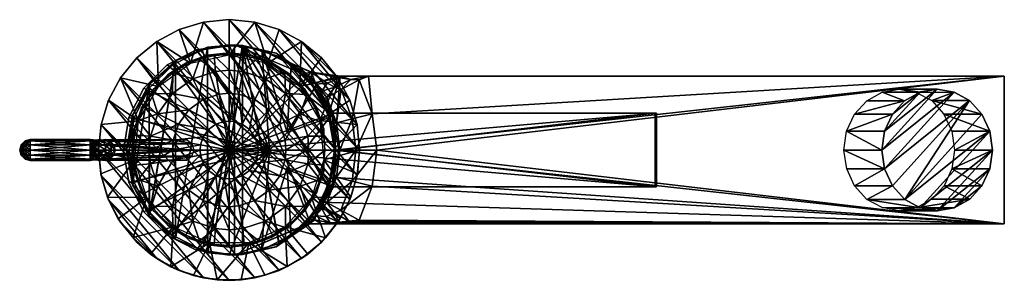
# Model space of a CAD drawing. Extents: x -40 to 147, y -25 to 25.
import ezdxf

# ---------------------------------------------------------------- set-up
doc = ezdxf.new("R2010")
doc.units = 0
doc.layers.get('0').update_dxf_attribs({"linetype": 'CONTINUOUS'})
doc.layers.add('LAYER_1', color=7, linetype='CONTINUOUS')

# ---------------------------------------------------------------- blocks, each defined once
blk = doc.blocks.new('38')
at = {"color": 9}
mesh = blk.add_polyface(dxfattribs=at)
corners = [(12.81, 15.36, 93.38), (10.54, 17, 97.2), (11.76, 16.16), (10.54, 17, 118.5), (6.19, 19.02, 138.5), (6.19, 19.01), (15.57, 12.55, 118.5), (11.76, 16.18, 138.5), (16.19, 11.74, 138.5), (18.85, 6.66, 118.5), (20, 0, 118.5), (19.02, 6.17, 138.5), (20, 0, 138.5), (15.05, 13.17, 90.18), (0.02, 20, 138.5), (16.18, 11.74), (16.39, 11.46, 88.94), (17.6, 9.5, 88.5), (0, 20), (19.01, 6.16), (19.39, 4.9, 88.5), (20, 0), (20, 0, 88.5), (-6.17, 19.02, 138.5), (-11.75, 16.18, 138.5), (-6.17, 19.02), (-11.76, 16.19), (-16.17, 11.76, 138.5), (-19.02, 6.19, 138.5), (-16.19, 11.76), (-20, 0, 138.5), (-19.03, 6.19), (-20, 0), (23.35, 5.9, 95.48), (20.38, 5.15, 92.41), (21.02, 0, 92.37), (28, 0, 96.5), (27.15, 6.86, 96.5), (24.05, 0, 95.45), (21.23, 11.46, 95.48), (18.53, 10, 92.45), (24.64, 13.3, 96.5), (147, -14, 96.5), (27.15, -6.86, 96.5), (26.41, 14, 96.5), (147, 14, 96.5), (19.14, -13.84, 96.5), (17.5, -14, 96.5), (22.71, -13.49, 96.5), (20.78, -13.68, 96.5), (24.64, -13.3, 96.5), (23.11, 13.4, 96.5), (147, 14, 118.5), (147, -14, 118.5), (-0.02, -20, 138.5), (7.68, 0, 138.5), (6.17, -19.02, 138.5), (19.02, -6.19, 138.5), (11, -3.32, 138.5), (14.32, 0, 138.5), (11.75, -16.18, 138.5), (16.17, -11.76, 138.5), (11, 3.32, 138.5), (-6.19, -19.02, 138.5), (-11.76, -16.18, 138.5), (-16.19, -11.74, 138.5), (-19.02, -6.17, 138.5), (16.44, 12.47, 92.8), (18.6, 12.66, 95.12), (15.61, 14.7, 96.92), (14.31, 14.62, 95.23), (21.07, 13.71, 96.63), (17.58, 11.17, 92.33), (20.02, 11.94, 95.15), (17.6, -9.5, 88.5), (18.5, -9.98, 92.37), (20.38, -5.15, 92.41), (23.35, -5.9, 95.48), (21.16, -11.42, 95.45), (19.5, -4.43, 88.5), (17.58, -11.18, 92.33), (16.35, -11.52, 88.97), (20.01, -11.94, 95.15), (18.4, -12.61, 94.96), (16.37, -12.48, 92.69), (15.05, -13.17, 90.18), (16.26, -13.24, 94.27), (14.28, -14, 91.16), (15.17, -14, 94.32), (21.07, 14, 97.2), (15.59, 14.76, 97.2), (15.59, 14.76, 118.5), (21.07, 14, 118.5), (17.38, -9.88, 118.5), (19.35, -5.13, 118.5), (14.28, -14, 118.5), (-6.19, -19.01), (-11.76, -16.16), (6.17, -19.02), (0, -20), (-16.18, -11.74), (-19.01, -6.16), (16.19, -11.76), (11.76, -16.19), (19.03, -6.19)]
mesh.append_faces([[corners[k] for k in face] for face in [(2, 1, 0), (4, 3, 1), (5, 1, 2), (3, 7, 6), (7, 3, 4), (9, 6, 8), (7, 8, 6), (11, 10, 9), (9, 8, 11), (12, 10, 11), (4, 1, 5), (0, 13, 2), (14, 4, 5), (2, 13, 15), (16, 15, 13), (17, 15, 16), (14, 5, 18), (15, 17, 19), (19, 17, 20), (21, 19, 20), (21, 20, 22), (14, 18, 23), (23, 25, 24), (25, 23, 18), (27, 24, 26), (25, 26, 24), (29, 28, 27), (27, 26, 29), (28, 31, 30), (31, 28, 29), (31, 32, 30), (35, 34, 33), (38, 37, 36), (20, 34, 22), (34, 40, 39), (40, 34, 20), (17, 40, 20), (33, 41, 37), (33, 37, 38), (34, 35, 22), (33, 38, 35), (33, 39, 41), (39, 33, 34), (43, 36, 42), (45, 37, 44), (47, 46, 42), (42, 49, 48), (46, 49, 42), (42, 50, 43), (48, 50, 42), (36, 37, 45), (36, 45, 42), (41, 51, 44), (41, 44, 37), (45, 52, 42), (52, 53, 42), (56, 55, 54), (14, 55, 4), (59, 58, 57), (58, 56, 60), (61, 58, 60), (11, 62, 59), (11, 59, 12), (7, 4, 62), (64, 63, 55), (62, 4, 55), (55, 65, 64), (55, 66, 65), (30, 66, 55), (55, 14, 23), (55, 23, 24), (24, 27, 55), (28, 55, 27), (55, 28, 30), (55, 63, 54), (61, 57, 58), (8, 62, 11), (62, 8, 7), (12, 59, 57), (55, 56, 58), (69, 68, 67), (67, 13, 70), (67, 70, 69), (71, 68, 69), (0, 70, 13), (1, 70, 0), (70, 1, 69), (72, 67, 68), (13, 67, 16), (72, 68, 73), (67, 72, 16), (73, 68, 71), (73, 71, 51), (39, 51, 41), (51, 39, 73), (40, 17, 72), (40, 73, 39), (72, 17, 16), (72, 73, 40), (76, 75, 74), (43, 78, 77), (50, 78, 43), (76, 77, 75), (43, 77, 36), (78, 75, 77), (76, 74, 79), (35, 79, 22), (38, 76, 35), (35, 76, 79), (77, 38, 36), (38, 77, 76), (81, 74, 80), (83, 80, 82), (81, 80, 84), (85, 81, 84), (82, 78, 48), (82, 80, 75), (75, 78, 82), (50, 48, 78), (49, 82, 48), (82, 49, 83), (83, 84, 80), (75, 80, 74), (87, 85, 86), (46, 86, 84), (46, 84, 83), (86, 85, 84), (46, 83, 49), (86, 46, 47), (88, 86, 47), (88, 87, 86), (44, 51, 89), (90, 71, 69), (89, 71, 90), (51, 71, 89), (90, 69, 1), (89, 90, 91), (1, 3, 90), (3, 91, 90), (91, 92, 89), (10, 92, 9), (52, 92, 10), (91, 6, 92), (6, 91, 3), (6, 9, 92), (53, 52, 10), (53, 94, 93), (10, 94, 53), (53, 93, 95), (44, 92, 52), (52, 45, 44), (44, 89, 92), (42, 53, 47), (53, 95, 47), (95, 88, 47), (87, 88, 95), (57, 93, 94), (97, 96, 63), (56, 99, 98), (64, 100, 97), (97, 63, 64), (100, 65, 101), (65, 100, 64), (32, 101, 66), (65, 66, 101), (32, 66, 30), (96, 54, 63), (99, 54, 96), (98, 60, 56), (99, 56, 54), (103, 102, 87), (98, 103, 60), (104, 74, 102), (85, 102, 81), (74, 104, 79), (94, 10, 12), (22, 79, 21), (79, 104, 21), (93, 61, 95), (74, 81, 102), (85, 87, 102), (103, 87, 60), (60, 95, 61), (87, 95, 60), (61, 93, 57), (57, 94, 12)]], dxfattribs={"color": 9})
blk = doc.blocks.new('39')
at = {"color": 9}
mesh = blk.add_polyface(dxfattribs=at)
corners = [(0, 0, 150.1), (0.95, -5.42, 149.33), (0, -5.5, 149.33), (4.9, -2.5, 149.33), (3.89, -3.89, 149.33), (7.62, -7.62, 146.95), (2.5, -4.9, 149.33), (17.26, -5.61, 138.5), (14.92, -2.61, 143.17), (17.92, -2.86, 138.5), (9.59, -4.9, 146.95), (10.61, -1.86, 146.95), (18.15, 0, 138.5), (15.14, 0, 143.17), (1.86, -10.61, 146.95), (4.9, -9.59, 146.95), (6.88, -13.49, 143.17), (5.42, -0.95, 149.33), (10.77, 0, 146.95), (2.61, -14.92, 143.17), (16.18, -8.23, 138.5), (14.7, -10.65, 138.5), (13.49, -6.88, 143.17), (5.62, -17.26, 138.5), (8.24, -16.17, 138.5), (0, -18.15, 138.5), (0, -15.14, 143.17), (2.86, -17.92, 138.5), (0, -10.77, 146.95), (5.5, 0, 149.33), (10.71, -10.71, 143.17), (10.66, -14.69, 138.5), (12.83, -12.83, 138.5), (-5.42, -0.95, 149.33), (-5.5, 0, 149.33), (-2.5, -4.9, 149.33), (-3.89, -3.89, 149.33), (-7.62, -7.62, 146.95), (-4.9, -2.5, 149.33), (-5.61, -17.26, 138.5), (-2.61, -14.92, 143.17), (-2.86, -17.92, 138.5), (-4.9, -9.59, 146.95), (-1.86, -10.61, 146.95), (-10.61, -1.86, 146.95), (-9.59, -4.9, 146.95), (-13.49, -6.88, 143.17), (-0.95, -5.42, 149.33), (-14.92, -2.61, 143.17), (-8.23, -16.18, 138.5), (-10.65, -14.7, 138.5), (-6.88, -13.49, 143.17), (-17.26, -5.62, 138.5), (-16.17, -8.24, 138.5), (-18.15, 0, 138.5), (-15.14, 0, 143.17), (-17.92, -2.86, 138.5), (-10.77, 0, 146.95), (-10.71, -10.71, 143.17), (-14.69, -10.66, 138.5), (-12.83, -12.83, 138.5), (-0.95, 5.42, 149.33), (0, 5.5, 149.33), (-4.9, 2.5, 149.33), (-3.89, 3.89, 149.33), (-7.62, 7.62, 146.95), (-2.5, 4.9, 149.33), (-17.26, 5.6, 138.5), (-14.92, 2.61, 143.17), (-17.93, 2.84, 138.5), (-9.59, 4.9, 146.95), (-10.61, 1.86, 146.95), (-1.86, 10.61, 146.95), (-4.9, 9.59, 146.95), (-6.88, 13.49, 143.17), (-5.42, 0.95, 149.33), (-2.61, 14.92, 143.17), (-16.18, 8.23, 138.5), (-14.69, 10.66, 138.5), (-13.49, 6.88, 143.17), (-5.62, 17.26, 138.5), (-8.25, 16.17, 138.5), (0, 18.15, 138.5), (0, 15.14, 143.17), (-2.84, 17.93, 138.5), (0, 10.77, 146.95), (-10.71, 10.71, 143.17), (-10.67, 14.68, 138.5), (-12.83, 12.83, 138.5), (0, -18.45, 138.5), (-4.11, -17.99, 138.5), (-17.99, -4.1, 138.5), (-18.45, 0, 138.5), (-17.99, 4.11, 138.5), (-16.62, 8.01, 138.5), (-14.42, 11.51, 138.5), (-11.5, 14.43, 138.5), (-8, 16.63, 138.5), (-4.1, 17.99, 138.5), (0, 18.45, 138.5), (2.64, 17.96, 138.5), (4.11, 17.99, 138.5), (8.01, 16.62, 138.5), (5.35, 17.35, 138.5), (10.56, 14.76, 138.5), (8.02, 16.28, 138.5), (11.51, 14.42, 138.5), (12.83, 12.83, 138.5), (14.43, 11.5, 138.5), (16.63, 8, 138.5), (14.77, 10.54, 138.5), (17.34, 5.32, 138.5), (16.29, 8, 138.5), (17.99, 4.1, 138.5), (17.96, 2.64, 138.5), (17.99, -4.11, 138.5), (16.62, -8.01, 138.5), (14.42, -11.51, 138.5), (11.5, -14.43, 138.5), (8, -16.63, 138.5), (4.1, -17.99, 138.5), (-8.01, -16.62, 138.5), (-11.51, -14.42, 138.5), (-14.43, -11.5, 138.5), (-16.63, -8, 138.5), (13.49, 6.88, 143.17), (1.86, 10.61, 146.95), (0.95, 5.42, 149.33), (14.92, 2.61, 143.17), (10.61, 1.86, 146.95), (9.59, 4.9, 146.95), (6.88, 13.49, 143.17), (3.89, 3.89, 149.33), (2.5, 4.9, 149.33), (4.9, 9.59, 146.95), (7.62, 7.62, 146.95), (4.9, 2.5, 149.33), (2.61, 14.92, 143.17), (5.42, 0.95, 149.33), (10.71, 10.71, 143.17)]
mesh.append_faces([[corners[k] for k in face] for face in [(2, 1, 0), (0, 4, 3), (6, 5, 4), (6, 0, 1), (9, 8, 7), (11, 10, 8), (10, 3, 4), (13, 8, 12), (11, 8, 13), (16, 15, 14), (11, 18, 17), (16, 14, 19), (22, 21, 20), (16, 19, 23), (24, 16, 23), (27, 26, 25), (27, 23, 19), (2, 28, 14), (4, 0, 6), (1, 2, 14), (6, 15, 5), (4, 5, 10), (0, 17, 29), (17, 0, 3), (3, 10, 11), (29, 17, 18), (15, 1, 14), (28, 26, 19), (5, 15, 30), (15, 6, 1), (30, 15, 16), (10, 5, 22), (30, 22, 5), (17, 3, 11), (10, 22, 8), (18, 11, 13), (19, 14, 28), (19, 26, 27), (31, 16, 24), (32, 30, 31), (21, 30, 32), (30, 16, 31), (22, 30, 21), (22, 20, 7), (8, 22, 7), (8, 9, 12), (34, 33, 0), (0, 36, 35), (38, 37, 36), (38, 0, 33), (41, 40, 39), (43, 42, 40), (42, 35, 36), (26, 40, 25), (43, 40, 26), (46, 45, 44), (43, 28, 47), (46, 44, 48), (51, 50, 49), (46, 48, 52), (53, 46, 52), (56, 55, 54), (56, 52, 48), (34, 57, 44), (36, 0, 38), (33, 34, 44), (38, 45, 37), (36, 37, 42), (0, 47, 2), (47, 0, 35), (35, 42, 43), (2, 47, 28), (45, 33, 44), (57, 55, 48), (37, 45, 58), (45, 38, 33), (58, 45, 46), (42, 37, 51), (58, 51, 37), (47, 35, 43), (42, 51, 40), (28, 43, 26), (48, 44, 57), (48, 55, 56), (59, 46, 53), (60, 58, 59), (50, 58, 60), (58, 46, 59), (51, 58, 50), (51, 49, 39), (40, 51, 39), (40, 41, 25), (62, 61, 0), (0, 64, 63), (66, 65, 64), (66, 0, 61), (69, 68, 67), (71, 70, 68), (70, 63, 64), (55, 68, 54), (71, 68, 55), (74, 73, 72), (71, 57, 75), (74, 72, 76), (79, 78, 77), (74, 76, 80), (81, 74, 80), (84, 83, 82), (84, 80, 76), (62, 85, 72), (64, 0, 66), (61, 62, 72), (66, 73, 65), (64, 65, 70), (0, 75, 34), (75, 0, 63), (63, 70, 71), (34, 75, 57), (73, 61, 72), (85, 83, 76), (65, 73, 86), (73, 66, 61), (86, 73, 74), (70, 65, 79), (86, 79, 65), (75, 63, 71), (70, 79, 68), (57, 71, 55), (76, 72, 85), (76, 83, 84), (87, 74, 81), (88, 86, 87), (78, 86, 88), (86, 74, 87), (79, 86, 78), (79, 77, 67), (68, 79, 67), (68, 69, 54), (41, 90, 89), (89, 27, 25), (92, 91, 56), (69, 93, 92), (54, 69, 92), (93, 67, 94), (69, 67, 93), (77, 78, 94), (67, 77, 94), (78, 88, 95), (78, 95, 94), (88, 96, 95), (96, 87, 97), (88, 87, 96), (81, 80, 97), (87, 81, 97), (80, 98, 97), (98, 84, 99), (80, 84, 98), (82, 100, 99), (84, 82, 99), (100, 101, 99), (101, 103, 102), (100, 103, 101), (105, 104, 102), (103, 105, 102), (104, 107, 106), (104, 106, 102), (107, 108, 106), (108, 110, 109), (107, 110, 108), (112, 111, 109), (110, 112, 109), (111, 113, 109), (113, 114, 12), (111, 114, 113), (9, 115, 12), (115, 7, 116), (9, 7, 115), (20, 21, 116), (7, 20, 116), (21, 32, 117), (21, 117, 116), (32, 118, 117), (118, 31, 119), (32, 31, 118), (24, 23, 119), (31, 24, 119), (23, 120, 119), (120, 27, 89), (23, 27, 120), (25, 41, 89), (90, 39, 121), (41, 39, 90), (49, 50, 121), (39, 49, 121), (50, 60, 122), (50, 122, 121), (60, 123, 122), (123, 59, 124), (60, 59, 123), (53, 52, 124), (59, 53, 124), (52, 91, 124), (56, 54, 92), (52, 56, 91), (112, 125, 111), (85, 127, 126), (114, 111, 128), (128, 111, 125), (128, 125, 129), (12, 114, 13), (130, 129, 125), (104, 105, 131), (134, 133, 132), (136, 135, 132), (137, 126, 134), (83, 137, 82), (137, 83, 126), (0, 132, 133), (137, 103, 100), (0, 138, 136), (129, 138, 29), (29, 138, 0), (29, 18, 129), (132, 0, 136), (136, 130, 135), (132, 135, 134), (0, 127, 62), (127, 0, 133), (133, 134, 126), (62, 127, 85), (130, 138, 129), (18, 13, 128), (135, 130, 139), (130, 136, 138), (139, 130, 125), (134, 135, 131), (139, 131, 135), (127, 133, 126), (134, 131, 137), (85, 126, 83), (128, 129, 18), (128, 13, 114), (110, 125, 112), (107, 139, 110), (104, 139, 107), (139, 125, 110), (131, 139, 104), (131, 105, 103), (137, 131, 103), (137, 100, 82)]], dxfattribs={"color": 9})
blk = doc.blocks.new('40')
at = {"color": 9}
mesh = blk.add_polyface(dxfattribs=at)
corners = [(-5.13, 19.02, 169.65), (-4.08, 19.5, 143.38), (-10.2, 16.94, 146.57), (20.25, 0, 139.47), (19.51, 7, 159.5), (20.78, 0, 159.47), (18.94, 7.12, 139.51), (-15.14, 12.48, 149.14), (-10.7, 16.19, 169.79), (2.54, 19.87, 139.94), (8.95, 18.36, 169.36), (9.46, 17.75, 139.76), (15.18, 13.31, 139.61), (1.03, 20, 169.49), (-17.99, 6.17, 169.98), (-15.14, 11.76, 169.91), (-18.34, 6.6, 150.81), (-19.45, 0, 151.39), (-18.97, 0, 170.01), (15.53, 13.78, 169.37), (19.77, 7, 169.43), (80.76, 7, 157.9), (80.76, -7, 157.9), (19.51, -7, 159.5), (18.77, -7.07, 139.51), (15.18, -13.33, 139.61), (9.45, -17.76, 139.76), (2.54, -19.87, 139.94), (-10.2, -16.94, 146.57), (-15.14, -12.48, 149.14), (-18.34, -6.6, 150.81), (-4.08, -19.5, 143.38), (1.04, 0, 169.99), (-5.15, -19.02, 169.65), (1.03, -20, 169.49), (-10.73, -16.17, 169.79), (-15.15, -11.73, 169.91), (-17.99, -6.14, 169.98), (81.02, 7, 167.83), (81.02, -7, 167.83), (19.77, -7, 169.43), (8.87, -18.4, 169.36), (15.47, -13.83, 169.37), (15.52, -13.79, 169.37), (8.93, -18.37, 169.36), (1.04, 0, 169.99), (15.18, -13.31, 139.61), (-10.18, -16.95, 146.56), (-4.06, -19.51, 143.37), (-18.33, -6.62, 150.81), (-15.13, -12.49, 149.13), (9.46, -17.75, 139.76), (18.94, -7.12, 139.51)]
mesh.append_faces([[corners[k] for k in face] for face in [(2, 1, 0), (5, 4, 3), (3, 4, 6), (2, 8, 7), (11, 10, 9), (12, 6, 4), (0, 1, 13), (8, 2, 0), (16, 15, 14), (15, 7, 8), (14, 18, 17), (17, 16, 14), (16, 7, 15), (13, 9, 10), (1, 9, 13), (11, 19, 10), (12, 20, 19), (19, 11, 12), (12, 4, 20), (21, 4, 5), (23, 22, 5), (5, 22, 21), (9, 25, 24), (9, 6, 11), (6, 12, 11), (9, 3, 6), (25, 9, 26), (9, 24, 3), (27, 26, 9), (1, 2, 28), (30, 29, 7), (31, 27, 9), (16, 30, 7), (30, 16, 17), (28, 2, 29), (2, 7, 29), (1, 31, 9), (1, 28, 31), (13, 32, 0), (0, 32, 8), (34, 33, 32), (32, 15, 8), (32, 18, 14), (32, 14, 15), (32, 33, 35), (37, 32, 36), (37, 18, 32), (32, 35, 36), (39, 38, 22), (21, 22, 38), (21, 38, 20), (4, 21, 20), (22, 23, 39), (40, 39, 23), (27, 34, 41), (3, 23, 5), (42, 40, 25), (33, 31, 28), (27, 31, 34), (36, 29, 30), (29, 35, 28), (30, 17, 37), (37, 36, 30), (37, 17, 18), (29, 36, 35), (26, 27, 41), (31, 33, 34), (28, 35, 33), (26, 41, 42), (40, 23, 25), (42, 25, 26), (24, 23, 3), (24, 25, 23), (41, 34, 42), (42, 32, 40), (38, 39, 32), (32, 39, 40), (32, 20, 38), (10, 19, 13), (32, 42, 34), (32, 13, 19), (20, 32, 19), (2, 1, 0), (5, 4, 3), (3, 4, 6), (2, 8, 7), (11, 10, 9), (12, 6, 4), (0, 1, 13), (8, 2, 0), (16, 15, 14), (15, 7, 8), (14, 18, 17), (17, 16, 14), (16, 7, 15), (13, 9, 10), (1, 9, 13), (11, 19, 10), (12, 20, 19), (19, 11, 12), (12, 4, 20), (44, 34, 43), (43, 45, 40), (38, 39, 45), (45, 39, 40), (45, 20, 38), (10, 19, 13), (45, 43, 34), (45, 13, 19), (20, 45, 19), (27, 34, 44), (3, 23, 5), (43, 40, 46), (33, 48, 47), (27, 48, 34), (36, 50, 49), (50, 35, 47), (49, 17, 37), (37, 36, 49), (37, 17, 18), (50, 36, 35), (51, 27, 44), (48, 33, 34), (47, 35, 33), (51, 44, 43), (40, 23, 46), (43, 46, 51), (52, 23, 3), (52, 46, 23), (22, 23, 39), (40, 39, 23), (21, 38, 20), (4, 21, 20), (39, 38, 22), (21, 22, 38), (13, 45, 0), (0, 45, 8), (34, 33, 45), (45, 15, 8), (45, 18, 14), (45, 14, 15), (45, 33, 35), (37, 45, 36), (37, 18, 45), (45, 35, 36), (1, 2, 47), (49, 50, 7), (48, 27, 9), (16, 49, 7), (49, 16, 17), (47, 2, 50), (2, 7, 50), (1, 48, 9), (1, 47, 48), (9, 46, 52), (9, 6, 11), (6, 12, 11), (9, 3, 6), (46, 9, 51), (9, 52, 3), (27, 51, 9), (21, 4, 5), (23, 22, 5), (5, 22, 21)]], dxfattribs={"color": 9})
blk = doc.blocks.new('41')
at = {"color": 9}
mesh = blk.add_polyface(dxfattribs=at)
corners = [(117.1, 3.57, 97.26), (116.59, 0, 97.02), (123.77, 0, 81.61), (124.29, 3.57, 81.85), (125.77, 6.79, 82.55), (128.09, 9.36, 83.63), (118.59, 6.8, 97.95), (123.83, 10.97, 100.4), (120.91, 9.36, 99.04), (131.02, 11.01, 84.99), (127.08, 11.57, 101.91), (134.26, 11.57, 86.51), (124.29, -3.58, 81.86), (118.6, -6.81, 97.96), (117.11, -3.59, 97.26), (125.78, -6.81, 82.55), (120.92, -9.37, 99.04), (128.11, -9.37, 83.64), (131.03, -11.01, 85), (123.85, -10.94, 100.41), (134.26, -11.57, 86.51), (127.08, -11.57, 101.91), (130.31, 10.94, 103.42), (144.24, 3.58, 91.16), (137.57, 0, 106.81), (137.05, 3.59, 106.56), (133.24, 9.37, 104.79), (140.42, 9.37, 89.38), (142.75, 6.81, 90.46), (142.76, -6.8, 90.47), (135.57, -6.8, 105.87), (137.06, -3.57, 106.57), (144.75, 0, 91.4), (144.24, -3.57, 91.16), (140.44, -9.36, 89.38), (130.32, -10.97, 103.43), (133.25, -9.36, 104.79), (137.51, -11.01, 88.02), (135.56, 6.81, 105.87), (137.5, 11.01, 88.02)]
mesh.append_faces([[corners[k] for k in face] for face in [(2, 1, 0), (0, 4, 3), (2, 0, 3), (4, 6, 5), (6, 4, 0), (5, 8, 7), (6, 8, 5), (10, 9, 7), (5, 7, 9), (11, 9, 10), (1, 2, 12), (14, 12, 13), (14, 1, 12), (16, 13, 15), (12, 15, 13), (18, 16, 17), (16, 15, 17), (18, 20, 19), (19, 16, 18), (20, 21, 19), (11, 10, 22), (25, 24, 23), (28, 27, 26), (31, 30, 29), (33, 32, 31), (36, 35, 34), (36, 34, 30), (37, 35, 21), (35, 37, 34), (37, 21, 20), (31, 29, 33), (30, 34, 29), (24, 32, 23), (31, 32, 24), (28, 38, 23), (38, 25, 23), (39, 26, 27), (28, 26, 38), (22, 39, 11), (39, 22, 26), (32, 18, 23), (27, 15, 12), (29, 37, 33), (37, 20, 33), (37, 29, 34), (18, 32, 20), (33, 20, 32), (18, 17, 23), (17, 28, 23), (15, 27, 17), (28, 17, 27), (27, 12, 39), (2, 11, 39), (39, 12, 2), (2, 3, 11), (4, 5, 9), (4, 9, 3), (11, 3, 9)]], dxfattribs={"color": 9})
blk = doc.blocks.new('42')
at = {"color": 9}
mesh = blk.add_polyface(dxfattribs=at)
corners = [(4.85, 24.27), (0, 24.75), (0, 24.75, -5), (4.85, 24.27, -5), (9.47, 22.87), (9.47, 22.87, -5), (13.73, 20.59), (13.73, 20.59, -5), (17.5, 17.5, -5), (20.59, 13.73, -5), (17.5, 17.5), (22.87, 9.47, -5), (20.59, 13.73), (22.87, 9.47), (24.27, 4.85, -5), (24.27, 4.85), (24.75, 0), (24.75, 0, -5), (-4.85, 24.27, -5), (-4.85, 24.27), (-9.47, 22.87, -5), (-13.73, 20.59, -5), (-9.47, 22.87), (-13.73, 20.59), (-17.5, 17.5), (-20.59, 13.73), (-17.5, 17.5, -5), (-20.59, 13.73, -5), (-22.87, 9.47), (-24.27, 4.85), (-22.87, 9.47, -5), (-24.75, 0, -5), (-24.27, 4.85, -5), (-24.75, 0), (-18.22, -16.62), (-10.61, -14.6), (-14.91, -19.76), (-17.95, -1.9), (-23.08, -8.95), (-24.33, -4.55), (-15.63, -9.03), (-17.17, 5.57), (-7.34, 16.49), (-13.42, 12.07), (-21.06, -13.05), (0, 18.05), (7.33, 16.49), (-3.75, -17.66), (-11.03, -22.16), (-6.77, -23.81), (-2.28, -24.64), (3.76, -17.65), (13.41, 12.08), (17.17, 5.58), (2.29, -24.64), (11.03, -22.15), (6.77, -23.8), (17.95, -1.88), (10.62, -14.6), (23.08, -8.93), (15.64, -9.02), (18.28, -16.66), (21.03, -13.02), (24.33, -4.54), (14.91, -19.75), (17.5, -17.5, -5), (20.59, -13.73, -5), (22.87, -9.47, -5), (4.85, -24.27, -5), (13.73, -20.59, -5), (9.47, -22.87, -5), (-4.85, -24.27, -5), (-9.47, -22.87, -5), (0, -24.75, -5), (-13.73, -20.59, -5), (-17.5, -17.5, -5), (-20.59, -13.73, -5), (-22.87, -9.47, -5), (-24.27, -4.85, -5), (24.27, -4.85, -5)]
mesh.append_faces([[corners[k] for k in face] for face in [(2, 1, 0), (4, 3, 0), (2, 0, 3), (4, 6, 5), (5, 3, 4), (8, 7, 6), (6, 7, 5), (10, 9, 8), (8, 6, 10), (9, 12, 11), (12, 9, 10), (14, 11, 13), (12, 13, 11), (16, 14, 15), (14, 13, 15), (17, 14, 16), (1, 2, 18), (18, 20, 19), (19, 1, 18), (22, 20, 21), (20, 22, 19), (21, 24, 23), (22, 21, 23), (24, 26, 25), (26, 24, 21), (28, 25, 27), (26, 27, 25), (30, 29, 28), (28, 27, 30), (32, 31, 29), (32, 29, 30), (31, 33, 29), (36, 35, 34), (33, 37, 29), (37, 39, 38), (40, 37, 38), (25, 28, 41), (29, 37, 41), (43, 42, 23), (24, 25, 43), (22, 42, 19), (40, 38, 44), (1, 19, 45), (0, 46, 4), (35, 40, 34), (46, 6, 4), (48, 47, 35), (49, 47, 48), (51, 47, 50), (52, 6, 46), (41, 43, 25), (53, 12, 52), (51, 50, 54), (12, 53, 13), (56, 55, 51), (16, 15, 57), (51, 55, 58), (60, 59, 57), (61, 60, 58), (61, 62, 60), (57, 59, 63), (15, 53, 57), (64, 58, 55), (45, 46, 0), (0, 1, 45), (52, 12, 10), (10, 6, 52), (53, 15, 13), (57, 63, 16), (60, 62, 59), (58, 64, 61), (51, 54, 56), (47, 49, 50), (35, 36, 48), (40, 44, 34), (37, 33, 39), (41, 28, 29), (43, 23, 24), (42, 22, 23), (42, 45, 19), (17, 16, 63), (66, 61, 65), (67, 59, 62), (54, 68, 56), (70, 69, 55), (72, 71, 49), (73, 50, 71), (75, 74, 36), (72, 48, 74), (44, 76, 34), (75, 34, 76), (44, 38, 77), (77, 76, 44), (78, 38, 39), (38, 78, 77), (33, 31, 39), (78, 39, 31), (74, 48, 36), (75, 36, 34), (50, 49, 71), (72, 49, 48), (73, 68, 54), (73, 54, 50), (56, 70, 55), (68, 70, 56), (64, 69, 65), (55, 69, 64), (62, 61, 66), (61, 64, 65), (79, 59, 67), (67, 62, 66), (63, 79, 17), (79, 63, 59), (67, 66, 20), (14, 5, 11), (3, 14, 17), (17, 79, 2), (8, 9, 7), (11, 7, 9), (5, 14, 3), (11, 5, 7), (3, 17, 2), (79, 67, 18), (2, 79, 18), (66, 21, 20), (67, 20, 18), (26, 21, 65), (66, 65, 21), (26, 65, 69), (69, 70, 27), (27, 26, 69), (27, 70, 30), (68, 32, 30), (30, 70, 68), (32, 73, 31), (73, 32, 68), (72, 77, 78), (73, 71, 31), (77, 74, 76), (75, 76, 74), (71, 72, 78), (72, 74, 77), (78, 31, 71)]], dxfattribs={"color": 9})
blk = doc.blocks.new('43')
at = {"color": 9}
mesh = blk.add_polyface(dxfattribs=at)
corners = [(-37.72, 1.74, 45.16), (-26.35, 1.01, 45.91), (-37.72, 0.97, 45.92), (-26.35, 2, 44.18), (-37.72, 1.75, 43.21), (-26.35, 1.72, 43.17), (-26.35, 0, 46.18), (-37.72, 0, 46.18), (-26.35, 1.73, 45.17), (-37.72, 2, 44.18), (-26.35, 0.99, 42.45), (-37.72, 0.99, 42.44), (-26.35, 0, 42.18), (-37.72, 0, 42.18), (-23.34, 1.86, 43.36), (-24.55, 1.81, 42.48), (-23.49, 2, 42.1), (-25.14, 0.99, 41.57), (-25.34, 0.93, 41.91), (-25.58, 0, 41.74), (-22.55, 1.73, 42.41), (-21.84, 1.01, 42.64), (-22.49, 0.97, 43.97), (-21.59, 0, 42.72), (-22.3, 0, 44.12), (-23.53, 0.86, 45.06), (-23.41, 0, 45.22), (-24.45, 1.72, 41.79), (-24.84, 1.95, 43.25), (-25.31, 1.57, 42.6), (-25.76, 0, 41.99), (-25.64, 0.88, 42.14), (-25.39, 0, 41.49), (-24.32, 1.94, 43.97), (-23.85, 1.55, 44.61), (-25.2, 1.86, 44.71), (-25.66, 1.81, 43.28), (-25.96, 0.93, 42.36), (-26.05, 0, 42.08), (-24.87, 0.97, 45.7), (-24.8, 0, 45.93), (-23.85, -1.55, 44.61), (-24.88, -0.93, 45.7), (-23.53, -0.86, 45.06), (-25.18, -1.81, 44.78), (-25.64, -1.86, 43.34), (-26.35, -2, 44.18), (-26.35, -1.01, 45.91), (-25.96, -0.97, 42.35), (-25.64, -0.88, 42.14), (-25.31, -1.57, 42.6), (-24.32, -1.94, 43.97), (-24.84, -1.95, 43.25), (-26.35, -0.99, 42.45), (-26.35, -1.72, 43.17), (-26.35, -1.73, 45.17), (-8.09, 1.9, -3.29), (-9.39, 1.9, -3.29), (-7.04, 1.17, -3.29), (-6.64, 0, -3.29), (-10.44, 1.18, -3.29), (-10.85, 0, -3.29), (-39.42, -0.51, 43.29), (-39.42, -0.89, 43.66), (-38.75, -1.46, 43.33), (-37.72, -1.01, 42.44), (-38.75, -0.84, 42.71), (-37.72, -1.73, 43.18), (-39.72, 0, 44.18), (-39.45, 0, 43.19), (-37.72, -2, 44.18), (-38.7, -1.74, 44.18), (-38.68, 0, 42.43), (-39.46, -0.97, 44.18), (-39.42, 0.89, 43.66), (-39.42, 0.51, 43.29), (-38.75, 0.84, 42.71), (-38.75, 1.46, 43.33), (-39.45, 0.99, 44.18), (-38.68, 1.75, 44.18), (-39.42, 0.51, 45.07), (-39.42, 0.89, 44.69), (-38.75, 1.46, 45.02), (-38.75, 0.84, 45.64), (-39.45, 0, 45.16), (-38.68, 0, 45.92), (-38.75, -0.84, 45.64), (-39.42, -0.89, 44.69), (-39.42, -0.51, 45.07), (-38.75, -1.46, 45.02), (-37.72, -0.99, 45.91), (-37.72, -1.72, 45.18), (-21.84, -1.01, 42.64), (-24.45, -1.72, 41.79), (-23.49, -2, 42.1), (-9.4, -1.9, -3.29), (-22.55, -1.73, 42.41), (-7.05, -1.18, -3.29), (-8.1, -1.9, -3.29), (-25.14, -0.99, 41.57), (-10.45, -1.17, -3.29), (-23.28, -1.81, 43.4), (-22.5, -0.93, 43.97), (-24.5, -1.86, 42.52), (-25.34, -0.97, 41.9)]
mesh.append_faces([[corners[k] for k in face] for face in [(2, 1, 0), (5, 4, 3), (6, 1, 2), (7, 6, 2), (1, 8, 0), (9, 8, 3), (8, 9, 0), (11, 5, 10), (13, 10, 12), (4, 5, 11), (13, 11, 10), (4, 9, 3), (16, 15, 14), (19, 18, 17), (14, 21, 20), (16, 14, 20), (23, 21, 22), (22, 25, 24), (22, 24, 23), (26, 24, 25), (16, 27, 15), (15, 28, 14), (28, 15, 29), (27, 18, 15), (19, 30, 18), (31, 18, 30), (32, 19, 17), (18, 31, 29), (17, 18, 27), (15, 18, 29), (33, 14, 28), (34, 14, 33), (25, 22, 34), (22, 14, 34), (14, 22, 21), (33, 36, 35), (38, 37, 31), (25, 34, 39), (34, 35, 39), (26, 39, 40), (25, 39, 26), (6, 40, 1), (33, 28, 36), (34, 33, 35), (36, 29, 37), (8, 35, 3), (38, 12, 37), (29, 36, 28), (10, 37, 12), (30, 38, 31), (10, 5, 36), (31, 37, 29), (36, 37, 10), (36, 5, 3), (35, 36, 3), (1, 39, 8), (39, 35, 8), (39, 1, 40), (43, 42, 41), (42, 44, 41), (46, 45, 44), (6, 47, 40), (49, 48, 38), (45, 48, 50), (48, 12, 38), (52, 51, 45), (30, 49, 38), (53, 12, 48), (45, 46, 54), (45, 51, 44), (40, 47, 42), (44, 42, 55), (42, 26, 40), (43, 26, 42), (55, 42, 47), (44, 55, 46), (44, 51, 41), (45, 54, 53), (52, 45, 50), (53, 48, 45), (48, 49, 50), (57, 16, 56), (58, 56, 20), (16, 20, 56), (21, 59, 58), (58, 20, 21), (23, 59, 21), (27, 16, 57), (60, 17, 27), (27, 57, 60), (61, 17, 60), (61, 32, 17), (64, 63, 62), (67, 66, 65), (69, 62, 68), (71, 64, 70), (63, 68, 62), (65, 72, 13), (66, 67, 64), (69, 72, 66), (64, 62, 66), (73, 63, 71), (63, 73, 68), (66, 62, 69), (65, 66, 72), (64, 67, 70), (64, 71, 63), (76, 75, 74), (11, 77, 4), (78, 74, 68), (72, 76, 13), (75, 68, 74), (4, 79, 9), (77, 11, 76), (78, 79, 77), (76, 74, 77), (69, 75, 72), (75, 69, 68), (77, 74, 78), (4, 77, 79), (76, 11, 13), (76, 72, 75), (82, 81, 80), (0, 83, 2), (84, 80, 68), (79, 82, 9), (81, 68, 80), (2, 85, 7), (83, 0, 82), (84, 85, 83), (82, 80, 83), (78, 81, 79), (81, 78, 68), (83, 80, 84), (2, 83, 85), (82, 0, 9), (82, 79, 81), (88, 87, 86), (90, 86, 89), (7, 85, 86), (70, 91, 71), (73, 87, 68), (91, 90, 89), (87, 88, 68), (73, 71, 89), (86, 87, 89), (84, 88, 85), (88, 84, 68), (89, 87, 73), (91, 89, 71), (86, 90, 7), (86, 85, 88), (59, 23, 92), (95, 94, 93), (98, 97, 96), (61, 100, 99), (93, 99, 100), (61, 99, 32), (95, 93, 100), (97, 92, 96), (98, 96, 94), (94, 95, 98), (97, 59, 92), (41, 51, 101), (102, 101, 92), (50, 103, 52), (26, 43, 24), (32, 99, 19), (93, 94, 103), (19, 104, 30), (104, 19, 99), (94, 101, 103), (104, 93, 103), (93, 104, 99), (41, 101, 102), (101, 94, 96), (23, 24, 102), (24, 43, 102), (92, 23, 102), (41, 102, 43), (51, 52, 101), (101, 96, 92), (103, 101, 52), (50, 49, 104), (104, 103, 50), (49, 30, 104), (7, 90, 47), (54, 70, 67), (46, 55, 91), (12, 53, 65), (67, 65, 53), (12, 65, 13), (70, 54, 46), (54, 67, 53), (55, 90, 91), (46, 91, 70), (47, 6, 7), (55, 47, 90)]], dxfattribs={"color": 9})

msp = doc.modelspace()

# ---------------------------------------------------------------- block references
at = {"layer": 'LAYER_1'}
for name in ['42', '38', '40', '39', '41', '43']:
    msp.add_blockref(name, (0, 0), dxfattribs=at)

doc.saveas('drawing.dxf')
